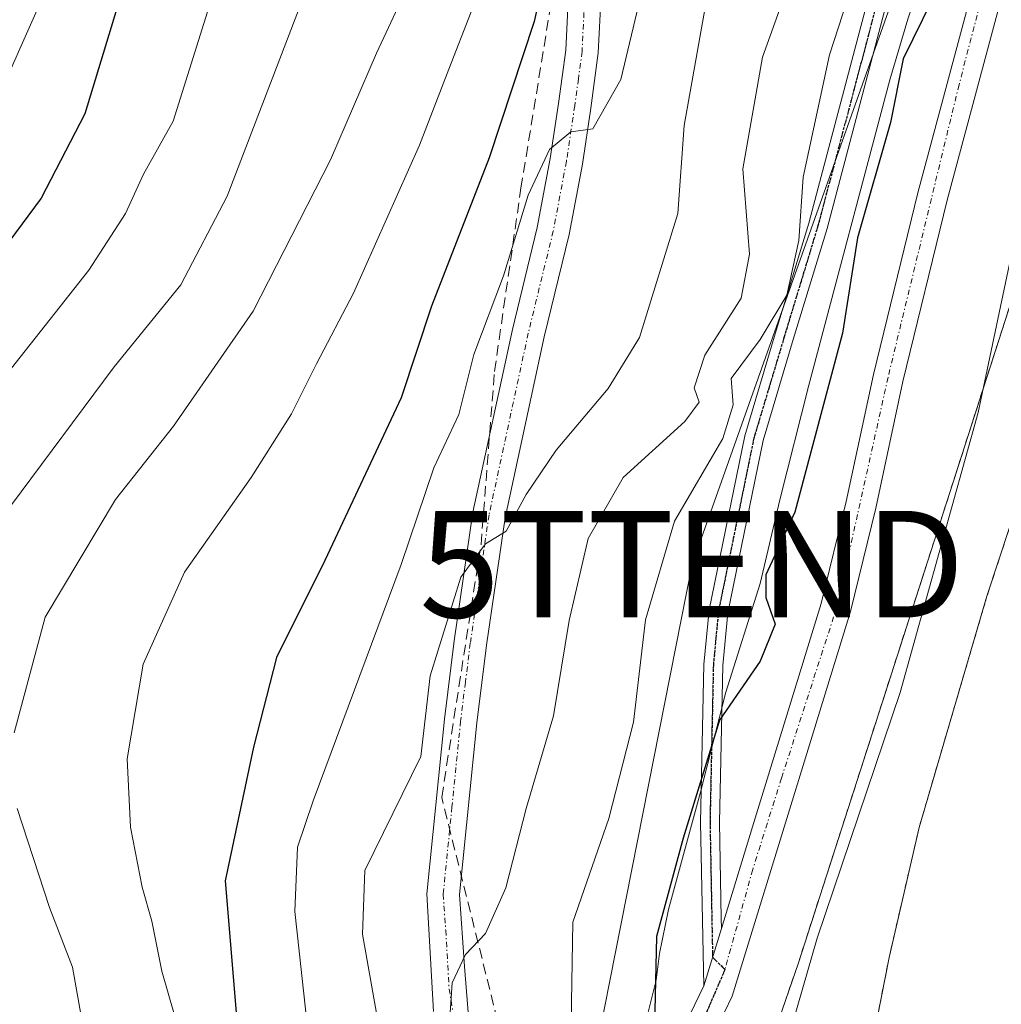
# Model space of a CAD drawing. Units: metres. Extents: x 606493 to 609926, y 4789417 to 4791785.
# Drawn here: x 606991 to 607084, y 4790172 to 4790265 of the extents above; entities that cross this region are included whole.
import ezdxf
from ezdxf.enums import TextEntityAlignment as Align

# ---------------------------------------------------------------- set-up
doc = ezdxf.new("R2010")
doc.units = ezdxf.units.M
doc.header["$MEASUREMENT"] = 0
for name, pattern in [('TRAZO_Y_PUNTO', [1, 0.5, -0.25, 0, -0.25]), ('TRAZOS', [0.75, 0.5, -0.25]), ('TRAZOS2', [0.375, 0.25, -0.125]), ('TRAZOSX2', [1.5, 1, -0.5])]:
    doc.linetypes.add(name, pattern=pattern)
doc.layers.get('0').update_dxf_attribs({"lineweight": 5})
for name, color, linetype, lineweight in [('Arbolado forestal', 92, 'TRAZOS', 0), ('Arbolado forestal CxS', 92, 'Continuous', 0), ('Camino', 19, 'Continuous', 0), ('Camino Cxs', 19, 'Continuous', 0), ('Camino eje', 39, 'TRAZO_Y_PUNTO', 13), ('Conducción de hidrocarburos lineal', 6, 'TRAZOSX2', 0), ('Corriente natural Cxs', 5, 'Continuous', 13), ('Corriente natural superficial', 5, 'Continuous', 13), ('Curva de nivel maestra', 36, 'Continuous', 30), ('Curva de nivel normal', 36, 'Continuous', 0), ('Espacio natural protegido', 2, 'Continuous', 13), ('Espacio natural protegido CxS', 2, 'Continuous', 0), ('Pista no pavimentada', 254, 'Continuous', 13), ('Pista no pavimentada Cxs', 254, 'Continuous', 0), ('Pista pavimentada eje', 135, 'TRAZO_Y_PUNTO', 0), ('Ruta', 19, 'TRAZOS2', 30), ('Suelo desnudo', 252, 'Continuous', 0), ('Suelo desnudo CxS', 43, 'Continuous', 0), ('Tendido', 6, 'Continuous', 0), ('Torre de tendido puntual', 7, 'Continuous', 0)]:
    doc.layers.add(name, color=color, linetype=linetype, lineweight=lineweight)

# ---------------------------------------------------------------- blocks, each defined once
blk = doc.blocks.new('*U162')
at = {"layer": 'Arbolado forestal CxS', "color": 92, "linetype": 'Continuous', "lineweight": 0}
for points in [[(607026.609, 4790054.034, 48.687), (607036.854, 4790088.108, 51.273), (607051.342, 4790138.143, 49.326), (607064.547, 4790176.381, 46.058), (607095.819, 4790273.551, 43.308), (607114.64, 4790363.891, 48.757), (607129.244, 4790393.962, 49.155)], [(607153.91, 4790390.17, 39.54), (607136.59, 4790359.76, 39.649), (607127.19, 4790342.15, 40.01), (607120.67, 4790328.19, 45.172), (607115.38, 4790314.15, 42.334), (607110.76, 4790299.7, 40.688), (607098.2, 4790259.12, 40.021), (607082.24, 4790210.8, 47.486), (607075.87, 4790189.07, 46.612), (607073.06, 4790176.89, 44.83), (607069.65, 4790159.54, 41.732), (607065.4, 4790134.9, 45.862), (607062.76, 4790122.47, 42.355), (607059.01, 4790098.65, 42.527), (607053.21, 4790074.33, 42.004), (607052.54, 4790070.95, 42.804), (607052.09, 4790065.49, 43.741)]]:
    blk.add_polyline3d(points, dxfattribs=at)
blk = doc.blocks.new('*U165')
at = {"layer": 'Suelo desnudo CxS', "color": 43, "linetype": 'Continuous', "lineweight": 0}
blk.add_polyline3d([(607052.09, 4790065.49, 43.741), (607052.54, 4790070.95, 42.804), (607053.21, 4790074.33, 42.004), (607059.01, 4790098.65, 42.527), (607062.76, 4790122.47, 42.355), (607065.4, 4790134.9, 45.862), (607069.65, 4790159.54, 41.732), (607073.06, 4790176.89, 44.83), (607075.87, 4790189.07, 46.612), (607082.24, 4790210.8, 47.486), (607098.2, 4790259.12, 40.021), (607110.76, 4790299.7, 40.688), (607115.38, 4790314.15, 42.334), (607120.67, 4790328.19, 45.172), (607127.19, 4790342.15, 40.01), (607136.59, 4790359.76, 39.649), (607153.91, 4790390.17, 39.54)], dxfattribs=at)
blk = doc.blocks.new('*U167')
at = {"layer": 'Corriente natural Cxs', "color": 5, "linetype": 'Continuous', "lineweight": 13}
blk.add_polyline3d([(607052.09, 4790065.49, 43.741), (607052.54, 4790070.95, 42.804), (607053.21, 4790074.33, 42.004), (607059.01, 4790098.65, 42.527), (607062.76, 4790122.47, 42.355), (607065.4, 4790134.9, 45.862), (607069.65, 4790159.54, 41.732), (607073.06, 4790176.89, 44.83), (607075.87, 4790189.07, 46.612), (607082.24, 4790210.8, 47.486), (607098.2, 4790259.12, 40.021), (607110.76, 4790299.7, 40.688), (607115.38, 4790314.15, 42.334), (607120.67, 4790328.19, 45.172), (607127.19, 4790342.15, 40.01), (607136.59, 4790359.76, 39.649), (607153.91, 4790390.17, 39.54)], dxfattribs=at)
blk = doc.blocks.new('*U169')
at = {"layer": 'Espacio natural protegido', "color": 2, "linetype": 'Continuous', "lineweight": 13}
blk.add_polyline3d([(607050.417, 4790171.635, 49.906), (607051.193, 4790174.755, 49.455), (607051.517, 4790177.252, 48.921), (607052.363, 4790181.37, 49.024), (607055.343, 4790192.412, 49.576), (607057.717, 4790201.785, 49.702), (607060.944, 4790211.995, 50.428), (607062.806, 4790219.838, 50.216), (607065.529, 4790230.599, 50.878), (607073.117, 4790259.254, 50.554), (607074.813, 4790264.961, 50.911), (607080.59, 4790282.125, 50.39), (607088.851, 4790307.93, 50.345), (607092.96, 4790320.964, 51.369), (607095.057, 4790325.771, 51.414), (607095.967, 4790328.18, 51.981), (607096.857, 4790331.249, 52.019), (607101.765, 4790340.515, 51.202), (607106.604, 4790349.242, 49.387), (607109.234, 4790356.07, 49.753), (607119.484, 4790378.384, 51.315), (607124.076, 4790390.138, 51.182)], dxfattribs=at)
blk = doc.blocks.new('*U177')
at = {"layer": 'Curva de nivel normal', "color": 36, "linetype": 'Continuous', "lineweight": 0}
blk.add_polyline3d([(607055.31, 4790387.72, 90), (607052.12, 4790364.38, 90), (607047.83, 4790346.71, 90), (607045.97, 4790337.71, 90), (607043.31, 4790328.04, 90), (607042, 4790322.38, 90), (607039.18, 4790316.84, 90), (607034.53, 4790311.01, 90), (607027.79, 4790304.45, 90), (607023.21, 4790300.54, 90), (607020.77, 4790295.48, 90), (607019.99, 4790286.41, 90), (607020.45, 4790280.7, 90), (607020.42, 4790275.97, 90), (607018.18, 4790267.28, 90), (607010.92, 4790248.34, 90), (607006.58, 4790240.02, 90), (607000.3, 4790232.33, 90), (606990.58, 4790219.23, 90)], dxfattribs=at)
blk = doc.blocks.new('*U179')
at = {"layer": 'Curva de nivel normal', "color": 36, "linetype": 'Continuous', "lineweight": 0}
blk.add_polyline3d([(607006.52, 4790169.62, 80), (607004.78, 4790175.6, 80), (607003.85, 4790180.28, 80), (607002.93, 4790183.49, 80), (607001.85, 4790189.11, 80), (607001.54, 4790195.51, 80), (607003.02, 4790204.4, 80), (607006.9, 4790213.06, 80), (607013.16, 4790221.94, 80), (607016.96, 4790227.9, 80), (607019.31, 4790232.61, 80), (607022.78, 4790239.24, 80), (607028.97, 4790253.12, 80), (607031.72, 4790260.24, 80), (607035.93, 4790271.05, 80)], dxfattribs=at)
blk = doc.blocks.new('*U181')
at = {"layer": 'Curva de nivel normal', "color": 36, "linetype": 'Continuous', "lineweight": 0}
blk.add_polyline3d([(607024.93, 4790171.64, 65), (607023.62, 4790179.06, 65), (607023.83, 4790185.06, 65), (607029.1, 4790195.73, 65), (607029.99, 4790203.31, 65), (607032.86, 4790212.57, 65), (607035.17, 4790215.7, 65), (607037.12, 4790216.89, 65), (607038.98, 4790220.34, 65), (607041.81, 4790224.51, 65), (607046.7, 4790230.27, 65), (607049.62, 4790235.06, 65), (607053.23, 4790246.72, 65), (607053.82, 4790254.98, 65), (607056.52, 4790270.1, 65)], dxfattribs=at)
blk = doc.blocks.new('*U187')
at = {"layer": 'Curva de nivel normal', "color": 36, "linetype": 'Continuous', "lineweight": 0}
blk.add_polyline3d([(607019.08, 4790164.59, 70), (607017.26, 4790181.19, 70), (607017.52, 4790187.25, 70), (607018.98, 4790191.59, 70), (607027.26, 4790213.78, 70), (607030.32, 4790222.84, 70), (607032.68, 4790227.83, 70), (607034.06, 4790233.47, 70), (607036.86, 4790240.86, 70), (607039.16, 4790248.43, 70), (607041.17, 4790252.73, 70), (607043.17, 4790254.36, 70), (607045.24, 4790254.66, 70), (607047.86, 4790259.29, 70), (607050.99, 4790272.41, 70)], dxfattribs=at)
blk = doc.blocks.new('*U213')
at = {"layer": 'Curva de nivel normal', "color": 36, "linetype": 'Continuous', "lineweight": 0}
blk.add_polyline3d([(607043.22, 4790170.78, 55), (607043.38, 4790180.19, 55), (607046.74, 4790189.94, 55), (607049.06, 4790198.98, 55), (607050.18, 4790208.58, 55), (607052.92, 4790217.82, 55), (607057.44, 4790225.58, 55), (607058.42, 4790228.76, 55), (607058.22, 4790231.22, 55), (607060.96, 4790234.88, 55), (607063.46, 4790239.04, 55), (607064.58, 4790244.16, 55), (607064.98, 4790250.13, 55), (607067.45, 4790261.59, 55), (607071.22, 4790273.19, 55)], dxfattribs=at)
blk = doc.blocks.new('*U215')
at = {"layer": 'Curva de nivel normal', "color": 36, "linetype": 'Continuous', "lineweight": 0}
blk.add_polyline3d([(606988.77, 4790229.8, 95), (606997.93, 4790241.4, 95), (607001.37, 4790246.72, 95), (607003.06, 4790250.39, 95), (607005.86, 4790255.39, 95), (607010.26, 4790269.46, 95), (607011.28, 4790281.35, 95), (607010.42, 4790292.4, 95), (607011.19, 4790301.46, 95), (607013.66, 4790306.81, 95), (607015.31, 4790311.36, 95), (607017.5, 4790314.84, 95), (607022.17, 4790318.13, 95), (607029.86, 4790321.9, 95), (607033.54, 4790325.96, 95), (607036.51, 4790335.04, 95), (607038.82, 4790345.69, 95), (607040.67, 4790352.28, 95), (607041.54, 4790357.02, 95), (607043.54, 4790363.36, 95), (607045.23, 4790372.29, 95), (607046.9, 4790380.29, 95)], dxfattribs=at)
blk = doc.blocks.new('*U230')
at = {"layer": 'Curva de nivel normal', "color": 36, "linetype": 'Continuous', "lineweight": 0}
blk.add_polyline3d([(607027.24, 4790382.62, 105), (607026.67, 4790370.21, 105), (607027.51, 4790368.35, 105), (607027.48, 4790363, 105), (607025.44, 4790353.43, 105), (607022.35, 4790345.11, 105), (607018, 4790338.86, 105), (607011.6, 4790333.66, 105), (607006.57, 4790329.2, 105), (607002.77, 4790326.52, 105), (606999.37, 4790323.28, 105), (606996.84, 4790318.47, 105), (606994.74, 4790310.84, 105), (606992.77, 4790297.91, 105), (606992.92, 4790287.7, 105), (606994.26, 4790277.63, 105), (606994.3, 4790271.05, 105), (606993.08, 4790265.82, 105), (606989.34, 4790257.45, 105)], dxfattribs=at)
blk = doc.blocks.new('*U235')
at = {"layer": 'Curva de nivel normal', "color": 36, "linetype": 'Continuous', "lineweight": 0}
for points in [[(607063.06, 4790386.09, 85), (607061.19, 4790378.41, 85), (607059.19, 4790362.84, 85), (607056.81, 4790352.41, 85), (607055.35, 4790343.42, 85), (607053.7, 4790337.22, 85), (607052.56, 4790331.58, 85), (607049.92, 4790322, 85), (607044.85, 4790312.21, 85), (607035.64, 4790301.72, 85), (607030.79, 4790295.19, 85), (607030.33, 4790291.06, 85), (607031.17, 4790284.34, 85), (607029.52, 4790273.84, 85), (607027.42, 4790267.06, 85), (607024.94, 4790261.76, 85), (607020.61, 4790251.73, 85), (607013.37, 4790237.54, 85), (607005.88, 4790226.75, 85), (607000.44, 4790219.88, 85), (606993.83, 4790208.81, 85), (606990.94, 4790197.95, 85)], [(606991.21, 4790190.86, 85), (606994.23, 4790181.58, 85), (606996.4, 4790175.97, 85), (606997.83, 4790167.86, 85), (606997.81, 4790156.93, 85), (606997.08, 4790151.19, 85), (606996.74, 4790146.68, 85), (606995.34, 4790136.46, 85), (606992.58, 4790129.76, 85), (606985.9, 4790121.41, 85)]]:
    blk.add_polyline3d(points, dxfattribs=at)
blk = doc.blocks.new('*U236')
at = {"layer": 'Curva de nivel normal', "color": 36, "linetype": 'Continuous', "lineweight": 0}
blk.add_polyline3d([(607031.63, 4790168.4, 60), (607032.04, 4790174.51, 60), (607033.3, 4790177.16, 60), (607035.17, 4790179.13, 60), (607037.09, 4790183.43, 60), (607038.99, 4790190.87, 60), (607041.55, 4790199.57, 60), (607043.03, 4790208.52, 60), (607044.81, 4790216.22, 60), (607048.09, 4790221.92, 60), (607053.88, 4790227.18, 60), (607055.22, 4790229.01, 60), (607054.75, 4790230.34, 60), (607055.75, 4790233.42, 60), (607059.18, 4790238.77, 60), (607059.94, 4790242.9, 60), (607059.34, 4790250.9, 60), (607061.16, 4790261.39, 60), (607065.52, 4790273.53, 60)], dxfattribs=at)
blk = doc.blocks.new('*U248')
at = {"layer": 'Curva de nivel maestra', "color": 36, "linetype": 'Continuous', "lineweight": 30}
blk.add_polyline3d([(607082.16, 4790391.26, 75), (607077.33, 4790370.07, 75), (607073.58, 4790354.64, 75), (607069.02, 4790340.99, 75), (607065.3, 4790329.36, 75), (607062.66, 4790320.78, 75), (607061.1, 4790310.16, 75), (607059.42, 4790304.82, 75), (607056.23, 4790300.91, 75), (607049.79, 4790294.86, 75), (607045.5, 4790288.9, 75), (607041.53, 4790275.4, 75), (607040.99, 4790270.34, 75), (607039.74, 4790264.72, 75), (607035.5, 4790251.92, 75), (607030.09, 4790238.01, 75), (607027.24, 4790229.42, 75), (607020.08, 4790214.13, 75), (607015.56, 4790205.03, 75), (607013.4, 4790196.63, 75), (607010.73, 4790184.07, 75), (607011.95, 4790169.46, 75)], dxfattribs=at)
blk = doc.blocks.new('*U252')
at = {"layer": 'Curva de nivel maestra', "color": 36, "linetype": 'Continuous', "lineweight": 30}
blk.add_polyline3d([(607038.28, 4790382.37, 100), (607036.84, 4790370.38, 100), (607031.42, 4790349.25, 100), (607029.32, 4790339.22, 100), (607027.51, 4790334.71, 100), (607023.66, 4790330.66, 100), (607017.68, 4790326.91, 100), (607013.45, 4790324.85, 100), (607010.85, 4790322.32, 100), (607008.7, 4790317.4, 100), (607006.65, 4790309.57, 100), (607003.23, 4790301.81, 100), (607001.89, 4790292.3, 100), (607002.3, 4790280.72, 100), (607001.3, 4790268.45, 100), (606997.56, 4790256.07, 100), (606993.47, 4790248.15, 100), (606987.97, 4790240.81, 100)], dxfattribs=at)
blk = doc.blocks.new('5TTEND')
blk.add_text('5TTEND', height=10).set_placement((0, 0), align=Align.MIDDLE_CENTER)

msp = doc.modelspace()

# ---------------------------------------------------------------- linework, layer by layer
at = {"layer": 'Arbolado forestal', "color": 92, "linetype": 'TRAZOS', "lineweight": 0}
for points in [[(607164.15, 4790410.398, 39.088), (607163.43, 4790408.84, 39.08), (607153.91, 4790390.17, 39.54), (607136.59, 4790359.76, 39.649), (607127.19, 4790342.15, 40.01), (607120.67, 4790328.19, 45.172), (607115.38, 4790314.15, 42.334), (607110.76, 4790299.7, 40.688), (607098.2, 4790259.12, 40.021), (607082.24, 4790210.8, 47.486), (607075.87, 4790189.07, 46.612), (607073.06, 4790176.89, 44.83), (607069.65, 4790159.54, 41.732), (607065.4, 4790134.9, 45.862), (607062.76, 4790122.47, 42.355), (607059.01, 4790098.65, 42.527), (607053.21, 4790074.33, 42.004), (607052.54, 4790070.95, 42.804), (607052.09, 4790065.49, 43.741)], [(607129.244, 4790393.962, 49.155), (607114.64, 4790363.891, 48.757), (607111.858, 4790350.538, 47.202), (607110.156, 4790342.368, 47.667), (607108.979, 4790336.717, 48.341), (607095.819, 4790273.551, 43.308), (607064.547, 4790176.381, 46.058), (607051.342, 4790138.143, 49.326), (607036.854, 4790088.107, 51.273), (607026.609, 4790054.034, 48.687)]]:
    msp.add_polyline3d(points, dxfattribs=at)
at = {"layer": 'Arbolado forestal CxS', "color": 92, "linetype": 'Continuous', "lineweight": 0}
msp.add_polyline3d([(607129.244, 4790393.962, 49.155), (607114.64, 4790363.891, 48.757), (607095.819, 4790273.551, 43.308), (607064.547, 4790176.381, 46.058), (607051.342, 4790138.143, 49.326), (607036.854, 4790088.108, 51.273), (607026.609, 4790054.034, 48.687)], dxfattribs=at)
at = {"layer": 'Camino', "color": 19, "linetype": 'Continuous', "lineweight": 0}
for points in [[(607055.65, 4790174.21, 48.508), (607055.36, 4790189.55, 49.312), (607055.68, 4790204.37, 50.643), (607056.16, 4790209.51, 50.898), (607059.5, 4790225.84, 52.587), (607062.37, 4790235.4, 54.149), (607065.52, 4790245.79, 52.901), (607073.14, 4790274.58, 54.366), (607077.96, 4790288.23, 53.289), (607085.21, 4790309.73, 53.682), (607089.31, 4790321.52, 53.432), (607094.65, 4790337.14, 55.721), (607098.42, 4790346.4, 53.539), (607106.22, 4790367.06, 53.961), (607114.37, 4790385.02, 53.846), (607119.78, 4790396.18, 54.543), (607122.55, 4790403.18, 53.79), (607123.99, 4790407.96, 53.957), (607125.47, 4790416.62, 53.523), (607126.98, 4790426.92, 53.024), (607127.27, 4790431.91, 53.051), (607127.6, 4790440.45, 53.196), (607126.113, 4790450.812, 54.206), (607122.612, 4790456.556, 55.014)], [(607115.98, 4790384.26, 52.96), (607107.85, 4790366.38, 53.084), (607100.07, 4790345.76, 52.726), (607096.31, 4790336.52, 53.31), (607090.98, 4790320.94, 52.693), (607086.88, 4790309.16, 52.356), (607079.63, 4790287.65, 52.334), (607074.83, 4790274.05, 53.096), (607067.23, 4790245.3, 51.382), (607064.06, 4790234.89, 52.758), (607061.22, 4790225.4, 51.435), (607057.91, 4790209.24, 50.587), (607057.44, 4790204.27, 50.065), (607057.13, 4790189.55, 48.652), (607057.293, 4790180.564, 48.297), (607057.32, 4790179.61, 48.262)], [(607030.3, 4790171.8, 61.019), (607029.66, 4790182.84, 61.485), (607031.31, 4790199.25, 63.948), (607032.23, 4790206.59, 64.108), (607033.99, 4790218.69, 65.877), (607037.69, 4790235.83, 67.859), (607040.03, 4790245.39, 69.531), (607041.25, 4790251.86, 70.005), (607042.03, 4790257.04, 70.582), (607042.71, 4790262.05, 71.397), (607043.05, 4790269.33, 72.955), (607043.85, 4790276.89, 74.391), (607044.59, 4790283.82, 75.442), (607045.43, 4790288.78, 75.125), (607052.89, 4790309.07, 77.826), (607054.74, 4790316.05, 78.456), (607056.55, 4790324.98, 77.949), (607057.31, 4790329.78, 78.883), (607061.27, 4790359.75, 82.262), (607061.92, 4790370.79, 83.685), (607061.79, 4790383.04, 84.861)], [(607064.85, 4790383.19, 84.698), (607064.98, 4790370.72, 83.293), (607064.32, 4790359.46, 81.687), (607060.34, 4790329.34, 78.172), (607059.56, 4790324.44, 77.276), (607057.72, 4790315.36, 76.665), (607055.82, 4790308.15, 76.489), (607048.4, 4790287.99, 73.559), (607047.62, 4790283.4, 72.977), (607046.89, 4790276.57, 72.403), (607046.11, 4790269.09, 71.987), (607045.76, 4790261.78, 70.832), (607045.07, 4790256.61, 70.314), (607044.28, 4790251.35, 69.597), (607043.03, 4790244.74, 68.656), (607040.68, 4790235.14, 67.554), (607037.01, 4790218.14, 64.879), (607035.26, 4790206.18, 63.684), (607034.36, 4790198.9, 63.139), (607032.73, 4790182.78, 60.551), (607033.21, 4790176.04, 59.755), (607034.23, 4790163.14, 59.177)], [(607057.32, 4790179.61, 48.262), (607055.65, 4790174.21, 48.508)]]:
    msp.add_polyline3d(points, dxfattribs=at)
at = {"layer": 'Camino Cxs', "color": 19, "linetype": 'Continuous', "lineweight": 0}
for points in [[(607030.3, 4790171.8, 61.019), (607029.66, 4790182.84, 61.485), (607031.31, 4790199.25, 63.948), (607032.23, 4790206.59, 64.108), (607033.99, 4790218.69, 65.877), (607037.69, 4790235.83, 67.859), (607040.03, 4790245.39, 69.531), (607041.25, 4790251.86, 70.005), (607042.03, 4790257.04, 70.582), (607042.71, 4790262.05, 71.397), (607043.05, 4790269.33, 72.955), (607043.85, 4790276.89, 74.391), (607044.59, 4790283.82, 75.442), (607045.43, 4790288.78, 75.125), (607052.89, 4790309.07, 77.826), (607054.74, 4790316.05, 78.456), (607056.55, 4790324.98, 77.949), (607057.31, 4790329.78, 78.883), (607061.27, 4790359.75, 82.262), (607061.92, 4790370.79, 83.685), (607061.79, 4790383.04, 84.861)], [(607064.85, 4790383.19, 84.698), (607064.98, 4790370.72, 83.293), (607064.32, 4790359.46, 81.687), (607060.34, 4790329.34, 78.172), (607059.56, 4790324.44, 77.276), (607057.72, 4790315.36, 76.665), (607055.82, 4790308.15, 76.489), (607048.4, 4790287.99, 73.559), (607047.62, 4790283.4, 72.977), (607046.89, 4790276.57, 72.403), (607046.11, 4790269.09, 71.987), (607045.76, 4790261.78, 70.832), (607045.07, 4790256.61, 70.314), (607044.28, 4790251.35, 69.597), (607043.03, 4790244.74, 68.656), (607040.68, 4790235.14, 67.554), (607037.01, 4790218.14, 64.879), (607035.26, 4790206.18, 63.684), (607034.36, 4790198.9, 63.139), (607032.73, 4790182.78, 60.551), (607033.21, 4790176.04, 59.755), (607034.23, 4790163.14, 59.177)], [(607074.83, 4790274.05, 53.096), (607067.23, 4790245.3, 51.382), (607064.06, 4790234.89, 52.758), (607061.22, 4790225.4, 51.435), (607057.91, 4790209.24, 50.587), (607057.44, 4790204.27, 50.065), (607057.13, 4790189.55, 48.652), (607057.293, 4790180.564, 48.297), (607057.32, 4790179.61, 48.262), (607057.32, 4790179.61, 48.262), (607055.65, 4790174.21, 48.508), (607055.36, 4790189.55, 49.312), (607055.68, 4790204.37, 50.643), (607056.16, 4790209.51, 50.898), (607059.5, 4790225.84, 52.587), (607062.37, 4790235.4, 54.149), (607065.52, 4790245.79, 52.901), (607073.14, 4790274.58, 54.366)]]:
    msp.add_polyline3d(points, dxfattribs=at)
at = {"layer": 'Camino eje', "color": 39, "linetype": 'TRAZO_Y_PUNTO', "lineweight": 13}
for points in [[(607115.175, 4790384.64, 53.381), (607111.11, 4790375.7, 53.505), (607107.035, 4790366.72, 53.46), (607099.245, 4790346.08, 53.121), (607095.48, 4790336.83, 54.535), (607090.145, 4790321.23, 53.068), (607086.045, 4790309.445, 53.064), (607078.795, 4790287.94, 52.817), (607073.985, 4790274.315, 53.715), (607072.08, 4790267.118, 52.404), (607066.375, 4790245.545, 52.006), (607064.79, 4790240.34, 53.672), (607063.215, 4790235.145, 53.419), (607061.795, 4790230.4, 52.033), (607060.36, 4790225.62, 51.99), (607058.705, 4790217.54, 51.488), (607057.035, 4790209.375, 50.653), (607056.795, 4790206.805, 50.414), (607056.56, 4790204.32, 50.298), (607056.4, 4790196.91, 49.503), (607056.245, 4790189.55, 48.852), (607056.485, 4790176.91, 48.354), (607057.644, 4790175.745, 48.102)], [(607044.41, 4790265.57, 71.739), (607044.235, 4790261.915, 71.108), (607043.89, 4790259.33, 70.786), (607043.55, 4790256.825, 70.448), (607042.765, 4790251.605, 69.682), (607041.53, 4790245.065, 68.687), (607039.185, 4790235.485, 67.709), (607035.5, 4790218.415, 65.438), (607034.62, 4790212.365, 64.693), (607033.745, 4790206.385, 63.892), (607033.285, 4790202.715, 63.417), (607032.835, 4790199.075, 63.512), (607032.02, 4790191.015, 61.907), (607031.195, 4790182.81, 60.902), (607031.435, 4790179.44, 60.376), (607031.755, 4790173.92, 60.073), (607032.14, 4790171.615, 59.993)]]:
    msp.add_polyline3d(points, dxfattribs=at)
at = {"layer": 'Conducción de hidrocarburos lineal', "color": 6, "linetype": 'TRAZOSX2', "lineweight": 0}
msp.add_polyline3d([(607011.02, 4790055.307, 49.745), (607011.23, 4790069.232, 51.811), (607014.29, 4790081.363, 55.089), (607026.209, 4790115.645, 55.967), (607033.171, 4790142.755, 59.272), (607037.389, 4790166.594, 58.696), (607031.059, 4790191.91, 62.487), (607034.751, 4790215.645, 65.178), (607036.016, 4790231.889, 68.016), (607038.498, 4790249.072, 71.689), (607042.218, 4790271.943, 73.993), (607045.087, 4790294.441, 77.992), (607052.048, 4790316.488, 80.784), (607056.354, 4790342.355, 84.211), (607059.115, 4790363.955, 84.992), (607059.747, 4790373.449, 85.545), (607059.326, 4790389.8, 87.141)], dxfattribs=at)
at = {"layer": 'Corriente natural superficial', "color": 5, "linetype": 'Continuous', "lineweight": 13}
msp.add_polyline3d([(607047.566, 4790045.237, 41.339), (607052.09, 4790065.49, 43.741), (607052.54, 4790070.95, 42.804), (607053.21, 4790074.33, 42.004), (607059.01, 4790098.65, 42.527), (607062.76, 4790122.47, 42.355), (607065.4, 4790134.9, 45.862), (607069.65, 4790159.54, 41.732), (607073.06, 4790176.89, 44.83), (607075.87, 4790189.07, 46.612), (607082.24, 4790210.8, 47.486), (607098.2, 4790259.12, 40.021), (607110.76, 4790299.7, 40.688), (607115.38, 4790314.15, 42.334), (607120.67, 4790328.19, 45.172), (607127.19, 4790342.15, 40.01), (607136.59, 4790359.76, 39.649), (607153.91, 4790390.17, 39.54), (607163.43, 4790408.84, 39.08), (607167.14, 4790416.863, 39.078)], dxfattribs=at)
at = {"layer": 'Curva de nivel maestra', "color": 36, "linetype": 'Continuous', "lineweight": 30}
msp.add_polyline3d([(607078.05, 4790268.69, 50), (607074.38, 4790261.24, 50), (607073.2, 4790255.25, 50), (607070.1, 4790244.43, 50), (607068.69, 4790235.48, 50), (607064.22, 4790218.69, 50), (607061.5, 4790212.8, 50), (607061.49, 4790210.68, 50), (607062.35, 4790208.18, 50), (607060.96, 4790204.68, 50), (607057.15, 4790199.15, 50), (607053.72, 4790188.08, 50), (607051.23, 4790178.84, 50), (607051.03, 4790170.5, 50)], dxfattribs=at)
at = {"layer": 'Curva de nivel normal', "color": 36, "linetype": 'Continuous', "lineweight": 0}
msp.add_polyline3d([(607063.08, 4790167.54, 45), (607066.31, 4790178.7, 45), (607074.09, 4790201.76, 45), (607081.43, 4790228.02, 45), (607084.37, 4790242, 45), (607088.39, 4790261.95, 45), (607091.62, 4790270.73, 45)], dxfattribs=at)
at = {"layer": 'Espacio natural protegido CxS', "color": 2, "linetype": 'Continuous', "lineweight": 0}
for points in [[(607050.417, 4790171.635, 49.906), (607051.193, 4790174.755, 49.455), (607051.517, 4790177.252, 48.921), (607052.363, 4790181.37, 49.024), (607055.343, 4790192.412, 49.576), (607057.717, 4790201.785, 49.702), (607060.944, 4790211.995, 50.428), (607062.806, 4790219.838, 50.216), (607065.529, 4790230.599, 50.878), (607073.117, 4790259.254, 50.554), (607074.813, 4790264.961, 50.911), (607080.59, 4790282.125, 50.39), (607088.851, 4790307.93, 50.345), (607092.96, 4790320.964, 51.369), (607095.057, 4790325.771, 51.414), (607095.967, 4790328.18, 51.981), (607096.857, 4790331.249, 52.019), (607101.765, 4790340.515, 51.202), (607106.604, 4790349.242, 49.387), (607109.234, 4790356.07, 49.753), (607119.484, 4790378.384, 51.315), (607124.076, 4790390.138, 51.182)], [(607050.417, 4790171.634, 49.906), (607051.193, 4790174.754, 49.455), (607051.517, 4790177.252, 48.921), (607052.363, 4790181.37, 49.024), (607055.343, 4790192.412, 49.576), (607057.717, 4790201.785, 49.702), (607060.944, 4790211.994, 50.428), (607062.806, 4790219.838, 50.216), (607065.529, 4790230.599, 50.878), (607073.117, 4790259.254, 50.554), (607074.813, 4790264.961, 50.911), (607080.59, 4790282.125, 50.39), (607088.851, 4790307.93, 50.345), (607092.96, 4790320.964, 51.369), (607095.057, 4790325.771, 51.414), (607095.967, 4790328.18, 51.981), (607096.857, 4790331.249, 52.019), (607101.765, 4790340.515, 51.202), (607106.604, 4790349.242, 49.387), (607109.234, 4790356.07, 49.753), (607119.484, 4790378.383, 51.315), (607124.076, 4790390.138, 51.182)]]:
    msp.add_polyline3d(points, dxfattribs=at)
at = {"layer": 'Pista no pavimentada', "color": 254, "linetype": 'Continuous', "lineweight": 13}
for points in [[(607057.32, 4790179.61, 48.262), (607060.23, 4790189.13, 48.309), (607066.69, 4790210.1, 48.008), (607069.03, 4790219.69, 47.855), (607071.58, 4790231.59, 47.792), (607075.75, 4790248.66, 47.99), (607080.58, 4790266.62, 48.366), (607084.89, 4790285.19, 48.671), (607089.01, 4790299.84, 48.767), (607093.12, 4790309.98, 48.042), (607102.58, 4790329.08, 48.499), (607121.25, 4790372.26, 49.012), (607130.31, 4790395.44, 48.438), (607132.16, 4790400.72, 47.792), (607134.15, 4790407.72, 48.462), (607138.849, 4790421.537, 47.648), (607143.294, 4790430.428, 47.336), (607146.786, 4790436.301, 46.216), (607150.26, 4790442.942, 45.316)], [(607152.849, 4790439.347, 44.945), (607145.089, 4790428.76, 47.316), (607136.92, 4790407.08, 47.382), (607134.87, 4790399.86, 47.52), (607132.97, 4790394.45, 47.531), (607123.87, 4790371.18, 47.322), (607105.16, 4790327.88, 47.955), (607095.71, 4790308.81, 47.691), (607091.7, 4790298.92, 47.625), (607087.65, 4790284.49, 47.703), (607083.34, 4790265.93, 47.409), (607078.5, 4790247.95, 47.737), (607074.34, 4790230.95, 48.323), (607071.8, 4790219.05, 47.922), (607069.42, 4790209.35, 48.582), (607062.94, 4790188.29, 47.772), (607058.34, 4790173.25, 47.833), (607054, 4790164.24, 48.183), (607040.32, 4790126.06, 49.54), (607035.99, 4790111.71, 49.537), (607025.17, 4790075.04, 49.336), (607019.404, 4790053.792, 49.428)], [(607057.32, 4790179.61, 48.262), (607055.65, 4790174.21, 48.508)], [(607018.04, 4790058, 49.471), (607022.43, 4790075.78, 49.654), (607033.26, 4790112.52, 50.75), (607037.62, 4790126.95, 50.412), (607051.37, 4790165.33, 48.662), (607055.65, 4790174.21, 48.508)]]:
    msp.add_polyline3d(points, dxfattribs=at)
at = {"layer": 'Pista no pavimentada Cxs', "color": 254, "linetype": 'Continuous', "lineweight": 0}
for points in [[(607018.04, 4790058, 49.471), (607022.43, 4790075.78, 49.654), (607033.26, 4790112.52, 50.75), (607037.62, 4790126.95, 50.412), (607051.37, 4790165.33, 48.662), (607055.65, 4790174.21, 48.508), (607057.32, 4790179.61, 48.262), (607060.23, 4790189.13, 48.309), (607066.69, 4790210.1, 48.008), (607069.03, 4790219.69, 47.855), (607071.58, 4790231.59, 47.792), (607075.75, 4790248.66, 47.99), (607080.58, 4790266.62, 48.366), (607084.89, 4790285.19, 48.671), (607089.01, 4790299.84, 48.767), (607093.12, 4790309.98, 48.042), (607102.58, 4790329.08, 48.499), (607121.25, 4790372.26, 49.012), (607130.31, 4790395.44, 48.438)], [(607132.97, 4790394.45, 47.531), (607123.87, 4790371.18, 47.322), (607105.16, 4790327.88, 47.955), (607095.71, 4790308.81, 47.691), (607091.7, 4790298.92, 47.625), (607087.65, 4790284.49, 47.703), (607083.34, 4790265.93, 47.409), (607078.5, 4790247.95, 47.737), (607074.34, 4790230.95, 48.323), (607071.8, 4790219.05, 47.922), (607069.42, 4790209.35, 48.582), (607062.94, 4790188.29, 47.772), (607058.34, 4790173.25, 47.833), (607054, 4790164.24, 48.183), (607040.32, 4790126.06, 49.54), (607035.99, 4790111.71, 49.537), (607025.17, 4790075.04, 49.336), (607019.404, 4790053.792, 49.428)]]:
    msp.add_polyline3d(points, dxfattribs=at)
at = {"layer": 'Pista pavimentada eje', "color": 135, "linetype": 'TRAZO_Y_PUNTO', "lineweight": 0}
for points in [[(607151.599, 4790441.083, 45.094), (607143.122, 4790427.226, 47.365), (607137.883, 4790414.05, 47.587), (607131.215, 4790394.047, 47.771), (607118.357, 4790361.503, 46.527), (607106.45, 4790333.722, 47.831), (607097.084, 4790313.878, 47.651), (607090.734, 4790301.02, 48.136), (607085.178, 4790280.223, 48.121), (607079.621, 4790258.792, 47.865), (607072.954, 4790231.328, 48.042), (607068.191, 4790209.897, 48.278), (607062.953, 4790193.704, 47.776), (607060.254, 4790185.132, 48.275), (607057.644, 4790175.745, 48.102)], [(607057.644, 4790175.745, 48.102), (607050.729, 4790159.668, 48.907), (607046.919, 4790148.238, 49.405), (607041.998, 4790134.109, 49.989), (607035.715, 4790115.723, 50.251), (607030.409, 4790100.454, 50.21), (607025.154, 4790080.003, 49.489), (607021.393, 4790065.656, 49.3), (607019.019, 4790056.038, 49.416)]]:
    msp.add_polyline3d(points, dxfattribs=at)
at = {"layer": 'Ruta', "color": 19, "linetype": 'TRAZOS2', "lineweight": 30}
for points in [[(607115.175, 4790384.64, 53.381), (607111.11, 4790375.7, 53.505), (607107.035, 4790366.72, 53.46), (607099.245, 4790346.08, 53.121), (607095.48, 4790336.83, 54.535), (607090.145, 4790321.23, 53.068), (607086.045, 4790309.445, 53.064), (607078.795, 4790287.94, 52.817), (607073.985, 4790274.315, 53.715), (607072.08, 4790267.118, 52.404), (607066.375, 4790245.545, 52.006), (607064.79, 4790240.34, 53.672), (607063.215, 4790235.145, 53.419), (607061.795, 4790230.4, 52.033), (607060.36, 4790225.62, 51.99), (607058.705, 4790217.54, 51.488), (607057.035, 4790209.375, 50.653), (607056.795, 4790206.805, 50.414), (607056.56, 4790204.32, 50.298), (607056.4, 4790196.91, 49.503), (607056.245, 4790189.55, 48.852), (607056.485, 4790176.91, 48.354), (607057.644, 4790175.745, 48.102)], [(607057.644, 4790175.745, 48.102), (607050.729, 4790159.668, 48.907), (607046.919, 4790148.238, 49.405), (607041.998, 4790134.109, 49.989), (607035.715, 4790115.723, 50.251), (607030.409, 4790100.454, 50.21), (607025.154, 4790080.003, 49.489), (607021.393, 4790065.656, 49.3), (607019.019, 4790056.038, 49.416)]]:
    msp.add_polyline3d(points, dxfattribs=at)
at = {"layer": 'Suelo desnudo', "color": 252, "linetype": 'Continuous', "lineweight": 0}
msp.add_polyline3d([(607164.15, 4790410.398, 39.088), (607163.43, 4790408.84, 39.08), (607153.91, 4790390.17, 39.54), (607136.59, 4790359.76, 39.649), (607127.19, 4790342.15, 40.01), (607120.67, 4790328.19, 45.172), (607115.38, 4790314.15, 42.334), (607110.76, 4790299.7, 40.688), (607098.2, 4790259.12, 40.021), (607082.24, 4790210.8, 47.486), (607075.87, 4790189.07, 46.612), (607073.06, 4790176.89, 44.83), (607069.65, 4790159.54, 41.732), (607065.4, 4790134.9, 45.862), (607062.76, 4790122.47, 42.355), (607059.01, 4790098.65, 42.527), (607053.21, 4790074.33, 42.004), (607052.54, 4790070.95, 42.804), (607052.09, 4790065.49, 43.741)], dxfattribs=at)
at = {"layer": 'Tendido', "color": 6, "linetype": 'Continuous', "lineweight": 0}
msp.add_polyline3d([(607075.727, 4790273.44, 52.421), (607054.557, 4790213.795, 52.651), (607038.647, 4790133.213, 51.737), (607027.868, 4790078.708, 49.632), (607022.292, 4790053.131, 49.302)], dxfattribs=at)

# ---------------------------------------------------------------- block references
at = {"layer": 'Arbolado forestal CxS', "color": 92, "linetype": 'Continuous', "lineweight": 0}
msp.add_blockref('*U162', (0, 0), dxfattribs=at)
at = {"layer": 'Corriente natural Cxs', "color": 5, "linetype": 'Continuous', "lineweight": 13}
msp.add_blockref('*U167', (0, 0), dxfattribs=at)
at = {"layer": 'Curva de nivel maestra', "color": 36, "linetype": 'Continuous', "lineweight": 30}
for name in ['*U248', '*U252']:
    msp.add_blockref(name, (0, 0), dxfattribs=at)
at = {"layer": 'Curva de nivel normal', "color": 36, "linetype": 'Continuous', "lineweight": 0}
for name in ['*U213', '*U236', '*U181', '*U187', '*U179', '*U235', '*U177', '*U215', '*U230']:
    msp.add_blockref(name, (0, 0), dxfattribs=at)
at = {"layer": 'Espacio natural protegido', "color": 2, "linetype": 'Continuous', "lineweight": 13}
msp.add_blockref('*U169', (0, 0), dxfattribs=at)
at = {"layer": 'Suelo desnudo CxS', "color": 43, "linetype": 'Continuous', "lineweight": 0}
msp.add_blockref('*U165', (0, 0), dxfattribs=at)
at = {"layer": 'Torre de tendido puntual', "linetype": 'Continuous', "lineweight": 0}
msp.add_blockref('5TTEND', (607054.557, 4790213.795, 52.596), dxfattribs=at)

doc.saveas('drawing.dxf')
